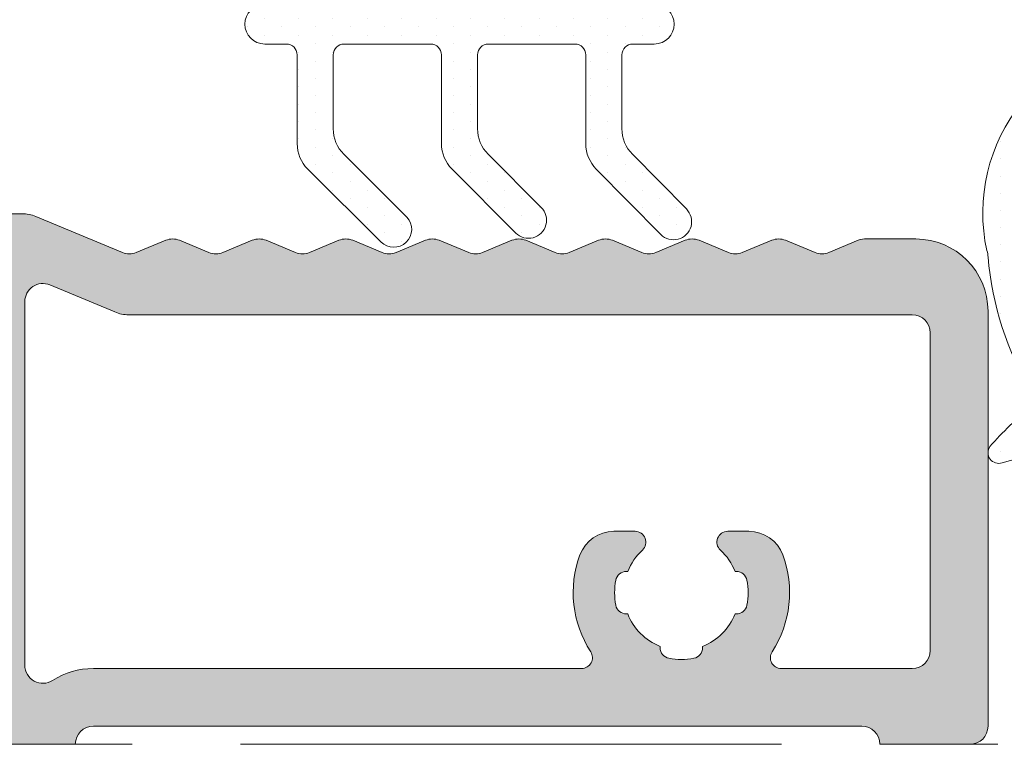
# Model space of a CAD drawing. Units: millimetres. Extents: x 0 to 4200, y -644 to 3.
# Drawn here: x 43 to 49, y -528 to -523 of the extents above; entities that cross this region are included whole.
import ezdxf

# ---------------------------------------------------------------- set-up
doc = ezdxf.new("R2010")
doc.units = ezdxf.units.MM
doc.linetypes.add('CENTER', pattern=[0.6, 0.375, -0.075, 0.075, -0.075])
for name, color, linetype, lineweight in [('00_GRIS', 250, 'Continuous', 9), ('00_PERFILES', 7, 'Continuous', 9), ('aux.', 7, 'Continuous', 15), ('cotas', 250, 'Continuous', 9), ('juntas', 7, 'Continuous', 15), ('Sombreado perfiles', 250, 'Continuous', 15)]:
    doc.layers.add(name, color=color, linetype=linetype, lineweight=lineweight)

# ---------------------------------------------------------------- blocks, each defined once
blk = doc.blocks.new('307600_01')
at = {"layer": '00_GRIS'}
h = blk.add_hatch(dxfattribs=at)
h.set_pattern_fill('DOTS', color=256, scale=0.3, angle=90, style=0)
h.set_pattern_definition([(90, (4066.141000629816, 608.9741745420797), (-0.47625, 0.238125), [0, -0.47625])])
edge = h.paths.add_edge_path()
edge.add_line((3905.347342303438, -1508.710405372251), (3906.547342303439, -1508.710405372251))
edge.add_line((3906.547342303439, -1508.710405372251), (3906.547342303438, -1507.11040537225))
edge.add_line((3906.547342303438, -1507.11040537225), (3905.672342303438, -1507.11040537225))
edge.add_arc((3905.852900153674, -1506.680199471723), 0.4665600220016959, 140.9937021409563, 247.2321580148706, ccw=False)
edge.add_arc((3907.997342303441, -1509.671768614347), 4.13252054066406, 101.69482158709451, 127.34769492235199, ccw=False)
edge.add_line((3907.159685381838, -1505.625034511308), (3914.334999224976, -1505.625034511291))
edge.add_arc((3913.497342303441, -1509.671768614342), 4.132520540661362, 52.65230507774538, 78.30517841385051, ccw=False)
edge.add_arc((3915.641784453195, -1506.680199471718), 0.4665600220082126, -67.23215801430348, 39.00629785886889, ccw=False)
edge.add_line((3915.822342303437, -1507.11040537225), (3914.947342303461, -1507.11040537225))
edge.add_line((3914.947342303461, -1507.11040537225), (3914.947342303459, -1508.710405372251))
edge.add_line((3914.947342303459, -1508.710405372251), (3916.147342303459, -1508.710405372251))
edge.add_arc((3916.147342303459, -1509.26040537225), 0.5499999999992724, -90, 90, ccw=False)
edge.add_line((3916.147342303459, -1509.810405372249), (3915.547342303438, -1509.810405372249))
edge.add_arc((3915.547342303439, -1510.11040537225), 0.3000000000006366, 90.00000000008686, 180.0000000000869)
edge.add_line((3915.247342303438, -1510.11040537225), (3915.247342303438, -1512.569977689425))
edge.add_arc((3914.247342303439, -1512.569977689425), 0.9999999999990905, -44.9503160563832, 0, ccw=False)
edge.add_line((3914.95506198521, -1513.27647103832), (3912.919301301966, -1515.295154024924))
edge.add_arc((3912.568890310418, -1514.944759486045), 0.4955443429947132, 137.5289944572764, 315.00134512134235, ccw=False)
edge.add_line((3912.20336732625, -1514.610159510074), (3913.95506198521, -1512.862765348542))
edge.add_arc((3913.247342303439, -1512.156271999647), 0.9999999999990706, 315.0496839436168, 360)
edge.add_line((3914.247342303438, -1512.156271999647), (3914.247342303438, -1510.11040537225))
edge.add_arc((3913.947342303437, -1510.11040537225), 0.3000000000006366, 359.9999999999566, 449.9999999999132)
edge.add_line((3913.947342303438, -1509.810405372249), (3911.547342303438, -1509.810405372249))
edge.add_arc((3911.547342303439, -1510.11040537225), 0.300000000000864, 90.00000000008686, 180.0000000000434)
edge.add_line((3911.247342303438, -1510.11040537225), (3911.247342303438, -1512.569977689425))
edge.add_arc((3910.247342303439, -1512.569977689425), 0.9999999999990905, -44.9503160563832, 0, ccw=False)
edge.add_line((3910.95506198521, -1513.27647103832), (3909.188552177238, -1515.046047158319))
edge.add_arc((3908.834692336352, -1514.692800483872), 0.4999999999998572, 135.0496839436537, 315.0496839436537, ccw=False)
edge.add_line((3908.480832495467, -1514.339553809425), (3909.955061985209, -1512.862765348542))
edge.add_arc((3909.247342303438, -1512.156271999646), 0.999999999999552, 315.0496839435523, 359.9999999999349)
edge.add_line((3910.247342303438, -1512.156271999647), (3910.247342303438, -1510.11040537225))
edge.add_arc((3909.947342303437, -1510.11040537225), 0.3000000000006366, 359.9999999999566, 449.9999999999132)
edge.add_line((3909.947342303438, -1509.810405372249), (3907.547342303438, -1509.810405372249))
edge.add_arc((3907.547342303439, -1510.11040537225), 0.300000000000864, 90.00000000008686, 180.0000000000434)
edge.add_line((3907.247342303438, -1510.11040537225), (3907.247342303438, -1512.569977689425))
edge.add_arc((3906.247342303439, -1512.569977689425), 0.9999999999990905, -44.9503160563832, 0, ccw=False)
edge.add_line((3906.95506198521, -1513.27647103832), (3905.167127266393, -1515.086712708924))
edge.add_arc((3904.813267425508, -1514.733466034477), 0.4999999999998572, 135.0496839436537, 315.0496839436537, ccw=False)
edge.add_line((3904.459407584622, -1514.38021936003), (3905.955061985209, -1512.862765348542))
edge.add_arc((3905.247342303438, -1512.156271999646), 0.999999999999552, 315.0496839435523, 359.9999999999349)
edge.add_line((3906.247342303438, -1512.156271999647), (3906.247342303438, -1510.11040537225))
edge.add_arc((3905.947342303437, -1510.110405372249), 0.3000000000006366, 359.9999999998697, 449.9999999999132)
edge.add_line((3905.947342303438, -1509.810405372249), (3905.347342303438, -1509.810405372249))
edge.add_arc((3905.347342303438, -1509.26040537225), 0.5499999999992724, 90, 270, ccw=False)
edge = h.paths.add_edge_path(flags=16)
edge.add_arc((3909.047342303438, -1507.817719941781), 0.8926854304691005, 90.00000000005838, 270)
edge.add_line((3909.047342303438, -1508.710405372251), (3912.44734230346, -1508.710405372249))
edge.add_arc((3912.44734230346, -1507.817719941781), 0.892685430468191, 270, 450.0000000000584)
edge.add_line((3912.447342303459, -1506.925034511312), (3909.047342303437, -1506.925034511312))
for points in [[(3905.347342303438, -1508.710405372251), (3906.547342303439, -1508.710405372251), (3906.547342303438, -1507.11040537225), (3905.672342303438, -1507.11040537225, -0.4998813841373294), (3905.490347192753, -1506.386543883222, -0.1124015842029633), (3907.159685381838, -1505.625034511308), (3914.334999224976, -1505.625034511291, -0.1124015842067107), (3916.004337414121, -1506.386543883214, -0.4998813841335483), (3915.822342303437, -1507.11040537225), (3914.947342303461, -1507.11040537225), (3914.947342303459, -1508.710405372251), (3916.147342303459, -1508.710405372251, -0.9999999999999999), (3916.147342303459, -1509.810405372249), (3915.547342303438, -1509.810405372249, 0.414213562373095), (3915.247342303438, -1510.11040537225), (3915.247342303438, -1512.569977689425, -0.1986870125668466), (3914.95506198521, -1513.27647103832), (3912.919301301966, -1515.295154024924, -0.9781818450889291), (3912.20336732625, -1514.610159510074), (3913.95506198521, -1512.862765348542, 0.1986870125668222), (3914.247342303438, -1512.156271999647), (3914.247342303438, -1510.11040537225, 0.414213562372873), (3913.947342303438, -1509.810405372249), (3911.547342303438, -1509.810405372249, 0.414213562372873), (3911.247342303438, -1510.11040537225), (3911.247342303438, -1512.569977689425, -0.1986870125668466), (3910.95506198521, -1513.27647103832), (3909.188552177238, -1515.046047158319, -1), (3908.480832495467, -1514.339553809425), (3909.955061985209, -1512.862765348542, 0.1986870125668314), (3910.247342303438, -1512.156271999647), (3910.247342303438, -1510.11040537225, 0.414213562372873), (3909.947342303438, -1509.810405372249), (3907.547342303438, -1509.810405372249, 0.414213562372873), (3907.247342303438, -1510.11040537225), (3907.247342303438, -1512.569977689425, -0.1986870125668466), (3906.95506198521, -1513.27647103832), (3905.167127266393, -1515.086712708924, -1), (3904.459407584622, -1514.38021936003), (3905.955061985209, -1512.862765348542, 0.1986870125668482), (3906.247342303438, -1512.156271999647), (3906.247342303438, -1510.11040537225, 0.4142135623733172), (3905.947342303438, -1509.810405372249), (3905.347342303438, -1509.810405372249, -0.9999999999999999)], [(3909.047342303437, -1506.925034511312, 0.9999999999996178), (3909.047342303438, -1508.710405372251), (3912.44734230346, -1508.710405372249, 1.000000000000351), (3912.447342303459, -1506.925034511312)]]:
    blk.add_lwpolyline(points, format="xyb", close=True, dxfattribs=at)
blk = doc.blocks.new('7664')
at = {"layer": 'Sombreado perfiles'}
h = blk.add_hatch(color=256, dxfattribs=at)
edge = h.paths.add_edge_path()
edge.add_line((3924.397342303406, -1522.980396224199), (3924.397342303408, -1527.040362688554))
edge.add_arc((3924.097342303407, -1527.040362688552), 0.3000000000001819, 299.99999999408953, 359.99999999978286, ccw=False)
edge.add_arc((3924.397342303033, -1527.559977931039), 0.2999999999997174, 119.9999999234326, 287.0000000728352)
edge.add_line((3924.485053814815, -1527.846869357716), (3924.771945241605, -1527.7591578463))
edge.add_arc((3924.684233730187, -1527.472266419511), 0.3000000000005394, 287.0000000001316, 382.6603122549061)
edge.add_line((3924.961075283652, -1527.356686342182), (3926.499782730782, -1526.395138237804))
edge.add_arc((3926.390096343859, -1526.227899197742), 0.1999999999922735, 303.259503505306, 361.9999999997297)
edge.add_line((3926.589974509255, -1526.220919298403), (3926.584544781679, -1526.065432244268))
edge.add_arc((3926.730076798643, -1526.060350154251), 0.1456207251755566, 38.55645223484322, 181.99999999963, ccw=False)
edge.add_line((3926.843951394259, -1525.969586879332), (3928.929033073933, -1528.71199785398))
edge.add_arc((3928.690220050903, -1528.893569713119), 0.3000000000000895, -93.0000000000897, 37.24608027567518, ccw=False)
edge.add_line((3928.674519264029, -1529.193158573546), (3926.286459999372, -1529.068005690689))
edge.add_arc((3926.302160786244, -1528.768416830261), 0.3000000000009247, 191.0561180458089, 267.00000000009067, ccw=False)
edge.add_arc((3925.713296890774, -1528.883479042188), 0.3000000000002347, 11.0561180456551, 107.0000000000485)
edge.add_line((3925.625585379357, -1528.596587615399), (3925.079057828693, -1528.763677855901))
edge.add_arc((3925.460734661116, -1529.718066524344), 1.027878852229691, 111.7973397399818, 142.5380763935729)
edge.add_arc((3924.406720567474, -1528.910405372251), 0.2999999999994015, 269.999999993052, 322.53807638938207, ccw=False)
edge.add_line((3924.406720567437, -1529.210405372251), (3921.397342303546, -1529.210405372251))
edge.add_arc((3920.897342303546, -1529.210405372251), 0.5, 0, 90)
edge.add_line((3920.897342303546, -1528.710405372251), (3899.597342303407, -1528.710405372251))
edge.add_arc((3899.597342303407, -1529.210405372251), 0.5000000000002274, 90, 179.9999999999739)
edge.add_line((3899.097342303407, -1529.210405372251), (3896.597342303407, -1529.210405372251))
edge.add_arc((3896.597342303407, -1528.710405372251), 0.5, 180, 270, ccw=False)
edge.add_line((3896.097342303407, -1528.710405372251), (3896.097342303407, -1517.21040537225))
edge.add_arc((3898.097342303407, -1517.21040537225), 2.000000000000455, 90.00000000001302, 179.9999999999935, ccw=False)
edge.add_line((3898.097342303407, -1515.21040537225), (3899.465173770065, -1515.21040537225))
edge.add_arc((3899.500308678034, -1515.709169382823), 0.5000000000015584, 67.38013505221608, 94.02948469485528, ccw=False)
edge.add_line((3899.69261637034, -1515.247630921283), (3900.508000985725, -1515.587374511027))
edge.add_arc((3900.700308678033, -1515.125836049488), 0.5000000000004547, 247.3801350519335, 292.6198649480665)
edge.add_line((3900.892616370341, -1515.587374511027), (3901.708000985725, -1515.247630921283))
edge.add_arc((3901.900308678033, -1515.709169382822), 0.4999999999998601, 67.38013505196159, 112.61986494803841, ccw=False)
edge.add_line((3902.092616370341, -1515.247630921283), (3902.908000985725, -1515.587374511027))
edge.add_arc((3903.100308678033, -1515.125836049487), 0.5000000000010844, 247.3801350519636, 292.6198649480364)
edge.add_line((3903.292616370341, -1515.587374511027), (3904.108000985725, -1515.247630921283))
edge.add_arc((3904.300308678033, -1515.709169382823), 0.5000000000010844, 67.38013505196358, 112.6198649480364, ccw=False)
edge.add_line((3904.492616370341, -1515.247630921283), (3905.308000985726, -1515.587374511027))
edge.add_arc((3905.500308678033, -1515.125836049488), 0.4999999999998601, 247.3801350519616, 292.6198649480384)
edge.add_line((3905.692616370341, -1515.587374511027), (3906.508000985727, -1515.247630921283))
edge.add_arc((3906.700308678034, -1515.709169382821), 0.4999999999986358, 67.3801350519596, 112.6198649480404, ccw=False)
edge.add_line((3906.892616370341, -1515.247630921283), (3907.708000985725, -1515.587374511027))
edge.add_arc((3907.900308678033, -1515.125836049488), 0.4999999999998601, 247.3801350519616, 292.6198649480384)
edge.add_line((3908.092616370341, -1515.587374511027), (3908.908000985726, -1515.247630921283))
edge.add_arc((3909.100308678034, -1515.709169382822), 0.4999999999996502, 67.38013505195158, 112.61986494804839, ccw=False)
edge.add_line((3909.292616370341, -1515.247630921283), (3910.108000985727, -1515.587374511027))
edge.add_arc((3910.300308678035, -1515.125836049488), 0.5000000000002798, 247.3801350519816, 292.6198649480184)
edge.add_line((3910.492616370342, -1515.587374511027), (3911.308000985726, -1515.247630921283))
edge.add_arc((3911.500308678034, -1515.709169382822), 0.500000000001679, 67.38013505193561, 112.6198649480645, ccw=False)
edge.add_line((3911.692616370343, -1515.247630921283), (3912.508000985727, -1515.587374511027))
edge.add_arc((3912.700308678034, -1515.125836049489), 0.4999999999986358, 247.3801350519596, 292.6198649480404)
edge.add_line((3912.892616370341, -1515.587374511027), (3913.708000985726, -1515.247630921283))
edge.add_arc((3913.900308678034, -1515.709169382822), 0.5000000000006646, 67.38013505194351, 112.61986494805649, ccw=False)
edge.add_line((3914.092616370343, -1515.247630921283), (3914.908000985726, -1515.587374511027))
edge.add_arc((3915.100308678034, -1515.125836049488), 0.5000000000006646, 247.3801350519435, 292.6198649480565)
edge.add_line((3915.292616370342, -1515.587374511027), (3916.108000985726, -1515.247630921283))
edge.add_arc((3916.300308678034, -1515.709169382822), 0.5000000000010844, 67.38013505196358, 112.6198649480364, ccw=False)
edge.add_line((3916.492616370342, -1515.247630921283), (3917.308000985726, -1515.587374511026))
edge.add_arc((3917.500308678034, -1515.125836049488), 0.4999999999991604, 247.3801350518153, 292.6198649479522)
edge.add_line((3917.692616370341, -1515.587374511027), (3918.508000985727, -1515.247630921283))
edge.add_arc((3918.700308678034, -1515.709169382821), 0.4999999999996502, 67.38013505195158, 112.61986494804839, ccw=False)
edge.add_line((3918.892616370342, -1515.247630921283), (3919.708000985726, -1515.587374511027))
edge.add_arc((3919.900308678034, -1515.125836049488), 0.5000000000004547, 247.3801350519335, 292.6198649480665)
edge.add_line((3920.092616370343, -1515.587374511027), (3922.492726918791, -1514.587328449172))
edge.add_arc((3922.877342303404, -1515.510405372251), 1.000000000001154, 89.99999999981759, 112.6198649478631, ccw=False)
edge.add_line((3922.877342303407, -1514.51040537225), (3924.406720567437, -1514.51040537225))
edge.add_arc((3924.406720567438, -1514.81040537225), 0.2999999999999545, 37.461923606516905, 90.00000000017371, ccw=False)
edge.add_arc((3925.460734661062, -1514.002744220137), 1.027878852226266, 217.4619236091414, 248.2026602631343)
edge.add_line((3925.079057828692, -1514.957132888598), (3925.625585379357, -1515.1242231291))
edge.add_arc((3925.713296890775, -1514.837331702311), 0.3000000000001046, 252.999999999843, 348.9438819542431)
edge.add_arc((3926.302160786244, -1514.952393914238), 0.3000000000008118, 92.99999999991161, 168.9438819542337, ccw=False)
edge.add_line((3926.286459999372, -1514.652805053811), (3928.674519264029, -1514.527652170955))
edge.add_arc((3928.690220050903, -1514.827241031381), 0.2999999999998371, -37.24608027560612, 93.00000000009419, ccw=False)
edge.add_line((3928.929033073933, -1515.008812890519), (3926.8479824107, -1517.745922056688))
edge.add_arc((3926.730076798643, -1517.660460590248), 0.145620725174942, 178.0000000004532, 324.0642916863913, ccw=False)
edge.add_line((3926.584544781679, -1517.655378500232), (3926.589974509255, -1517.499891446096))
edge.add_arc((3926.390096343859, -1517.492911546756), 0.1999999999917623, 358.0000000001356, 419.2564517732463)
edge.add_line((3926.492335605784, -1517.321018750753), (3924.961075283652, -1516.364124402317))
edge.add_arc((3924.684233730188, -1516.248544324989), 0.2999999999998575, 337.3396877451406, 432.999999999926)
edge.add_line((3924.771945241605, -1515.961652898201), (3924.485053814815, -1515.873941386783))
edge.add_arc((3924.397342303398, -1516.160832813572), 0.2999999999994038, 72.99999999998373, 240.0000000057267)
edge.add_arc((3924.097342303407, -1516.680448055847), 0.3000000000002914, -1.880312083812896e-08, 59.99999999630148, ccw=False)
edge.add_line((3924.397342303408, -1516.680448055946), (3924.397342303406, -1520.740414520302))
edge.add_arc((3924.667342303406, -1520.740414520301), 0.2700000000004366, 180.0000000002412, 270.000000000193)
edge.add_line((3924.667342303407, -1521.010414520301), (3924.997342303407, -1521.010414520302))
edge.add_line((3924.997342303407, -1521.010414520302), (3926.497439121229, -1520.094751511992))
edge.add_arc((3926.697342303407, -1520.088529152709), 0.2000000000001934, 1.3028511602897197e-10, 181.782862325179, ccw=False)
edge.add_line((3926.897342303408, -1520.088529152708), (3926.897342303408, -1523.632281591791))
edge.add_arc((3926.697342303407, -1523.632281591791), 0.2000000000002728, 178.217137674821, 359.9999999998697, ccw=False)
edge.add_line((3926.497439121229, -1523.626059232507), (3924.997342303407, -1522.710396224197))
edge.add_line((3924.997342303407, -1522.710396224197), (3924.667342303407, -1522.710396224197))
edge.add_arc((3924.667342303407, -1522.980396224199), 0.2700000000013461, 90, 180)
edge = h.paths.add_edge_path(flags=16)
edge.add_arc((3920.897342303545, -1529.210405372252), 2.100000000001767, 57.42102961086623, 90.00000000001239)
edge.add_line((3920.897342303544, -1527.11040537225), (3907.363205640595, -1527.110405372251))
edge.add_arc((3907.363205640595, -1526.810405372251), 0.3000000000001819, 146.9442688492009, 270, ccw=False)
edge.add_arc((3904.597342303407, -1525.010405372251), 2.999999999999766, 326.9442688491459, 380.4873151147183)
edge.add_arc((3906.470841702926, -1524.310405372252), 1.000000000000446, 20.48731511472146, 90)
edge.add_line((3906.470841702926, -1523.310405372251), (3905.881865561276, -1523.310405372251))
edge.add_arc((3905.881865561276, -1523.610405372251), 0.3000000000004093, 90.00000000008686, 227.4631016369265)
edge.add_arc((3904.597342303406, -1525.010405372246), 1.599999999998335, 21.613845749543884, 47.463101636796296, ccw=False)
edge.add_line((3906.084842303406, -1524.421046610545), (3906.120093598603, -1524.421046610545))
edge.add_arc((3906.120093598603, -1524.721046610545), 0.2999999999997272, 10.759275007795111, 90, ccw=False)
edge.add_arc((3904.597342303405, -1525.010405372251), 1.850000000001066, -10.759275007779024, 10.759275007779024, ccw=False)
edge.add_arc((3906.120093598603, -1525.299764133958), 0.2999999999996634, 270, 349.2407249922049, ccw=False)
edge.add_line((3906.120093598603, -1525.599764133957), (3906.084842303408, -1525.599764133957))
edge.add_arc((3904.597342303407, -1525.01040537225), 1.600000000001092, 291.61384574969554, 338.3861542502425, ccw=False)
edge.add_line((3905.186701065113, -1526.497905372251), (3905.186701065113, -1526.533156667449))
edge.add_arc((3904.886701065114, -1526.533156667448), 0.2999999999992724, 280.75927500753915, 359.99999999982634, ccw=False)
edge.add_arc((3904.597342303407, -1525.010405372253), 1.849999999997407, 259.2407249922138, 280.7592750077862, ccw=False)
edge.add_arc((3904.3079835417, -1526.533156667449), 0.2999999999984617, 179.9999999999566, 259.2407249922497, ccw=False)
edge.add_line((3904.007983541702, -1526.533156667449), (3904.007983541702, -1526.497905372251))
edge.add_arc((3904.597342303408, -1525.01040537225), 1.600000000000929, 201.6138457497499, 248.3861542503015, ccw=False)
edge.add_line((3903.109842303407, -1525.599764133957), (3903.07459100821, -1525.599764133957))
edge.add_arc((3903.07459100821, -1525.299764133958), 0.299999999999045, 190.7592750076833, 269.99999999991314, ccw=False)
edge.add_arc((3904.597342303408, -1525.010405372249), 1.850000000000639, 169.2407249922971, 190.7592750078604, ccw=False)
edge.add_arc((3903.07459100821, -1524.721046610545), 0.2999999999996634, 90, 169.2407249922049, ccw=False)
edge.add_line((3903.07459100821, -1524.421046610545), (3903.109842303407, -1524.421046610545))
edge.add_arc((3904.597342303408, -1525.01040537225), 1.600000000000426, 132.5368983630916, 158.3861542503469, ccw=False)
edge.add_arc((3903.312819045538, -1523.610405372252), 0.3000000000008226, 312.5368983631669, 450)
edge.add_line((3903.312819045538, -1523.310405372251), (3902.723842903888, -1523.310405372251))
edge.add_arc((3902.723842903888, -1524.310405372252), 1.000000000001592, 90.00000000002606, 159.5126848853059)
edge.add_arc((3904.597342303406, -1525.010405372251), 2.999999999999343, 159.512684885306, 213.0557311508708)
edge.add_arc((3901.831478966219, -1526.810405372251), 0.300000000000293, -90, 33.05573115083541, ccw=False)
edge.add_line((3901.831478966219, -1527.110405372251), (3898.197342303406, -1527.11040537225))
edge.add_arc((3898.197342303406, -1526.61040537225), 0.4999999999997726, 179.9999999999739, 269.9999999999479, ccw=False)
edge.add_line((3897.697342303407, -1526.61040537225), (3897.697342303407, -1517.810405372249))
edge.add_arc((3898.197342303407, -1517.810405372249), 0.5, 90, 180, ccw=False)
edge.add_line((3898.197342303407, -1517.310405372249), (3919.917342303407, -1517.310405372249))
edge.add_arc((3919.917342303407, -1516.310405372251), 0.9999999999977263, 270, 292.6198649480305)
edge.add_line((3920.301957688022, -1517.233482295326), (3922.105034611099, -1516.482200244044))
edge.add_arc((3922.297342303407, -1516.943738705583), 0.5000000000002448, 5.212541509536095e-11, 112.6198649480765, ccw=False)
edge.add_line((3922.797342303407, -1516.943738705582), (3922.797342303405, -1527.01951514214))
edge.add_arc((3922.297342303405, -1527.01951514214), 0.5, -122.57897038918298, 0, ccw=False)
at = {"layer": '00_PERFILES'}
blk.add_lwpolyline([(3924.406720567437, -1529.210405372251), (3921.397342303546, -1529.210405372251, 0.4142135623730951), (3920.897342303546, -1528.710405372251), (3899.597342303407, -1528.710405372251, 0.4142135623729618), (3899.097342303407, -1529.210405372251), (3896.597342303407, -1529.210405372251, -0.4142135623730951), (3896.097342303407, -1528.710405372251), (3896.097342303407, -1517.21040537225, -0.4142135623730284), (3898.097342303407, -1515.21040537225), (3899.465173770065, -1515.21040537225, -0.1168066453887282), (3899.69261637034, -1515.247630921283), (3900.508000985725, -1515.587374511027, 0.2000000000002456), (3900.892616370341, -1515.587374511027), (3901.708000985725, -1515.247630921283, -0.2000000000000183), (3902.092616370341, -1515.247630921283), (3902.908000985725, -1515.587374511027, 0.1999999999999819), (3903.292616370341, -1515.587374511027), (3904.108000985725, -1515.247630921283, -0.1999999999999818), (3904.492616370341, -1515.247630921283), (3905.308000985726, -1515.587374511027, 0.1999999999999819), (3905.692616370341, -1515.587374511027), (3906.508000985727, -1515.247630921283, -0.1999999999999818), (3906.892616370341, -1515.247630921283), (3907.708000985725, -1515.587374511027, 0.2000000000000181), (3908.092616370341, -1515.587374511027), (3908.908000985726, -1515.247630921283, -0.2000000000000727), (3909.292616370341, -1515.247630921283), (3910.108000985727, -1515.587374511027, 0.1999999999997999), (3910.492616370342, -1515.587374511027), (3911.308000985726, -1515.247630921283, -0.2000000000002364), (3911.692616370343, -1515.247630921283), (3912.508000985727, -1515.587374511027, 0.1999999999999819), (3912.892616370341, -1515.587374511027), (3913.708000985726, -1515.247630921283, -0.2000000000001818), (3914.092616370343, -1515.247630921283), (3914.908000985726, -1515.587374511027, 0.2000000000001001), (3915.292616370342, -1515.587374511027), (3916.108000985726, -1515.247630921283, -0.1999999999999818), (3916.492616370342, -1515.247630921283), (3917.308000985726, -1515.587374511026, 0.2000000000002366), (3917.692616370341, -1515.587374511027), (3918.508000985727, -1515.247630921283, -0.2000000000000545), (3918.892616370342, -1515.247630921283), (3919.708000985726, -1515.587374511027, 0.2000000000002456), (3920.092616370343, -1515.587374511027), (3922.492726918791, -1514.587328449172, -0.09901951359279801), (3922.877342303407, -1514.51040537225), (3924.406720567437, -1514.51040537225, -0.2333424760773897)], format="xyb", dxfattribs=at)
blk.add_lwpolyline([(3922.028111534201, -1527.440840186392, 0.1431178875296564), (3920.897342303544, -1527.11040537225), (3907.363205640595, -1527.110405372251, -0.5952667734422921), (3907.111763519032, -1526.646769008615, 0.2379710080343851), (3907.407591402686, -1523.960405372251, 0.3129626543682582), (3906.470841702926, -1523.310405372251), (3905.881865561276, -1523.310405372251, 0.6838372678956032), (3905.679046099507, -1523.83145800383, -0.1132693744559219), (3906.084842303406, -1524.421046610545), (3906.120093598603, -1524.421046610545, -0.3602228945156816), (3906.414819655738, -1524.665041688924, -0.094169274994206), (3906.414819655738, -1525.355769055578, -0.3602228945156816), (3906.120093598603, -1525.599764133957), (3906.084842303408, -1525.599764133957, -0.2069640388005533), (3905.186701065113, -1526.497905372251), (3905.186701065113, -1526.533156667449, -0.360222894515957), (3904.942705986733, -1526.827882724582, -0.0941692749942553), (3904.25197862008, -1526.827882724582, -0.3602228945158158), (3904.007983541702, -1526.533156667449), (3904.007983541702, -1526.497905372251, -0.2069640388005672), (3903.109842303407, -1525.599764133957), (3903.07459100821, -1525.599764133957, -0.3602228945156814), (3902.779864951076, -1525.355769055578, -0.0941692749942133), (3902.779864951075, -1524.665041688924, -0.3602228945156616), (3903.07459100821, -1524.421046610545), (3903.109842303407, -1524.421046610545, -0.1132693744559417), (3903.515638507308, -1523.83145800383, 0.6838372678958446), (3903.312819045538, -1523.310405372251), (3902.723842903888, -1523.310405372251, 0.312962654368269), (3901.787093204127, -1523.960405372252, 0.2379710080343578), (3902.082921087782, -1526.646769008615, -0.5952667734425889), (3901.831478966219, -1527.110405372251), (3898.197342303406, -1527.11040537225, -0.4142135623729618), (3897.697342303407, -1526.61040537225), (3897.697342303407, -1517.810405372249, -0.4142135623730951), (3898.197342303407, -1517.310405372249), (3919.917342303407, -1517.310405372249, 0.0990195135927472), (3920.301957688022, -1517.233482295326), (3922.105034611099, -1516.482200244044, -0.535183758487929), (3922.797342303407, -1516.943738705582), (3922.797342303405, -1527.01951514214, -0.5924528675725204)], format="xyb", close=True, dxfattribs=at)
blk = doc.blocks.new('368563')
at = {"layer": '00_GRIS', "ltscale": 5}
h = blk.add_hatch(dxfattribs=at)
h.set_pattern_fill('JIS_LC_20', color=256, scale=0.025)
h.set_pattern_definition([(45, (0, 0), (-0.3535533905932737, 0.3535533905932738), []), (45, (0.01, 0), (-0.3535533905932737, 0.3535533905932738), [])])
h.paths.add_polyline_path([(1264.433105795782, -1658.643540861898), (1252.433105795782, -1658.643540861898), (1252.433105795782, -1659.443540861898), (1264.433105795782, -1659.443540861898)])
blk.add_lwpolyline([(1252.433105795782, -1659.443540861898), (1264.433105795782, -1659.443540861898), (1264.433105795782, -1658.643540861898), (1252.433105795782, -1658.643540861898)], close=True, dxfattribs=at)
blk = doc.blocks.new('357601')
at = {"layer": 'juntas'}
h = blk.add_hatch(dxfattribs=at)
h.set_pattern_fill('DOTS', color=256, scale=0.3, angle=90, style=0)
h.set_pattern_definition([(90, (0, 0), (-0.47625, 0.238125), [0, -0.47625])])
edge = h.paths.add_edge_path()
edge.add_arc((3886.945308153157, -1258.89370732403), 8.676956747755169, 328.8068189157977, 355.1421043112418, ccw=False)
edge.add_arc((3894.621773012551, -1263.547404726441), 0.2999999999997491, 147.8406388450983, 223.0343200026134)
edge.add_arc((3885.3964730876, -1273.975572116129), 13.62449945170578, 41.88263120970811, 48.622571192089424, ccw=False)
edge.add_arc((3895.291095506911, -1265.047080044799), 0.3000000000006426, -108.04731747195291, 33.898650160900615, ccw=False)
edge.add_arc((3885.255295384716, -1301.916061569569), 37.9108239924171, 74.79522074112342, 86.48369797221031)
edge.add_arc((3887.590684393353, -1263.776783147799), 0.300000000000578, 146.4426902383384, 268.0473174722533, ccw=False)
edge.add_arc((3887.090684393352, -1263.445120668758), 0.300000000003369, 326.4426902369522, 359.9999999990012)
edge.add_line((3887.390684393356, -1263.445120668763), (3887.390684393356, -1262.376608940143))
edge.add_arc((3887.690684393355, -1262.376608940143), 0.2999999999997272, 90, 180.0000000000434, ccw=False)
edge.add_line((3887.690684393355, -1262.076608940143), (3887.890964542506, -1262.076608940143))
edge.add_arc((3887.890964542506, -1261.776608940143), 0.3000000000001819, 270, 359.9999999999566)
edge.add_line((3888.190964542506, -1261.776608940143), (3888.190964542506, -1248.376608940143))
edge.add_arc((3887.890964542506, -1248.376608940144), 0.3000000000001819, 4.342517325088889e-11, 90)
edge.add_line((3887.890964542506, -1248.076608940143), (3887.690684393355, -1248.076608940143))
edge.add_arc((3887.690684393355, -1247.776608940144), 0.2999999999997272, 179.9999999999566, 269.99999999991314, ccw=False)
edge.add_line((3887.390684393355, -1247.776608940143), (3887.390684393355, -1246.534805350595))
edge.add_arc((3887.190684393355, -1246.534805350595), 0.2000000000002728, 6.513775987628397e-11, 66.40430687971306)
edge.add_arc((3887.390824467927, -1246.076608940143), 0.2999999999999877, 113.5956931202993, 246.4043068797007, ccw=False)
edge.add_arc((3887.190684393355, -1245.618412529692), 0.2000000000002871, 293.5956931201676, 359.9999999998697)
edge.add_line((3887.390684393356, -1245.618412529692), (3887.390684393355, -1244.534805350595))
edge.add_arc((3887.190684393355, -1244.534805350595), 0.2000000000002728, 1.302755197525679e-10, 66.40430687983245)
edge.add_arc((3887.390824467926, -1244.076608940144), 0.300000000000196, 113.5956931202023, 246.4043068797181, ccw=False)
edge.add_arc((3887.190684393355, -1243.618412529692), 0.2000000000002871, 293.5956931201676, 359.9999999999349)
edge.add_line((3887.390684393356, -1243.618412529692), (3887.390684393356, -1242.393123917726))
edge.add_arc((3887.890684393356, -1242.393123917727), 0.5, 145.4901145845062, 179.9999999999739, ccw=False)
edge.add_line((3887.478670167075, -1242.109849708978), (3888.416887934292, -1240.745238828406))
edge.add_arc((3888.828902160573, -1241.028513037154), 0.4999999999998113, 90, 145.4901145845492, ccw=False)
edge.add_line((3888.828902160573, -1240.528513037155), (3894.002886849869, -1240.528513037155))
edge.add_arc((3894.00288684987, -1241.028513037155), 0.5000000000002274, 34.509885415493784, 90.00000000005213, ccw=False)
edge.add_line((3894.414901076151, -1240.745238828406), (3895.552978768794, -1242.400540248376))
edge.add_arc((3895.140964542512, -1242.683814457125), 0.5000000000004436, 2.5977442419389263e-11, 34.50988541546428, ccw=False)
edge.add_line((3895.640964542513, -1242.683814457125), (3895.640964542513, -1244.170316626702))
edge.add_arc((3895.840964542513, -1244.170316626702), 0.1999999999998181, 179.9999999999349, 246.4043068797803)
edge.add_arc((3895.640824467941, -1244.628513037153), 0.300000000000196, -66.40430687971798, 66.40430687971809, ccw=False)
edge.add_arc((3895.840964542513, -1245.086709447605), 0.2000000000002608, 113.595693120313, 179.9999999999349)
edge.add_line((3895.640964542513, -1245.086709447605), (3895.640964542513, -1246.170316626702))
edge.add_arc((3895.840964542513, -1246.170316626702), 0.1999999999998181, 180, 246.4043068797803)
edge.add_arc((3895.640824467941, -1246.628513037153), 0.2999999999999877, -66.40430687971798, 66.40430687970081, ccw=False)
edge.add_arc((3895.840964542513, -1247.086709447605), 0.2000000000002608, 113.595693120313, 179.9999999999349)
edge.add_line((3895.640964542513, -1247.086709447604), (3895.640964542513, -1248.170316626702))
edge.add_arc((3895.840964542513, -1248.170316626702), 0.1999999999998181, 180, 246.4043068797803)
edge.add_arc((3895.640824467941, -1248.628513037153), 0.300000000000196, -66.40430687971798, 66.40430687971809, ccw=False)
edge.add_arc((3895.840964542513, -1249.086709447605), 0.1999999999998704, 113.5956931202197, 180)
edge.add_line((3895.640964542513, -1249.086709447605), (3895.640964542513, -1250.228513037154))
edge.add_arc((3895.240964542513, -1250.228513037154), 0.3999999999996362, -90.00000000006509, 0, ccw=False)
edge.add_line((3895.240964542513, -1250.628513037154), (3890.090964546656, -1250.628513037154))
edge.add_arc((3890.090964546656, -1251.028513037154), 0.4000000000003183, 90, 179.9999999999674)
edge.add_line((3889.690964546656, -1251.028513037154), (3889.690964539434, -1262.430109606872))
edge.add_arc((3890.090964539435, -1262.430109606872), 0.4000000000005457, 179.9999999999349, 267.1701171969109)
edge.add_arc((3890.700133433028, -1258.679457516096), 4.197546965472699, 261.3829428775346, 344.7177943825636)
edge.add_arc((3890.390538823376, -1258.669822313469), 4.499314723337579, 345.6386083187462, 397.7996886938349)
edge.add_arc((3894.297560893751, -1255.633823523798), 0.4486439594811387, 43.49355253844038, 218.3482266840339, ccw=False)
edge.add_arc((3892.365136687736, -1257.467212387498), 3.112396582668208, 42.750280074577915, 43.49355253854719, ccw=False)
edge.add_arc((3890.894647922172, -1258.410557326845), 4.842195466616933, -12.402218480620604, 39.13351688080007, ccw=False)
edge.add_arc((3896.091095506913, -1259.628513037158), 0.5000000000000258, 159.1474420896071, 179.9999999993747)
edge = h.paths.add_edge_path(flags=16)
edge.add_arc((3890.370666739853, -1242.628513037154), 0.2999999999999383, 90, 145.4901145845349, ccw=False)
edge.add_line((3890.370666739853, -1242.328513037154), (3893.161262352744, -1242.328513037155))
edge.add_arc((3893.161262352744, -1242.628513037155), 0.2999999999999545, 34.50988541546508, 90, ccw=False)
edge.add_line((3893.408470888512, -1242.458548511906), (3893.788173078281, -1243.010814475779))
edge.add_arc((3893.540964542512, -1243.180779001029), 0.3000000000001959, 8.691358743817545e-11, 34.509885415536814, ccw=False)
edge.add_line((3893.840964542513, -1243.180779001028), (3893.840964542513, -1248.528513037154))
edge.add_arc((3893.540964542512, -1248.528513037154), 0.3000000000001819, 270, 359.9999999999566, ccw=False)
edge.add_line((3893.540964542512, -1248.828513037154), (3889.990964550084, -1248.828513037153))
edge.add_arc((3889.990964550084, -1248.528513037154), 0.2999999999999545, 180, 270, ccw=False)
edge.add_line((3889.690964550084, -1248.528513037154), (3889.690964550084, -1243.180779001028))
edge.add_arc((3889.990964550084, -1243.180779001028), 0.3000000000001819, 145.4901145844991, 179.9999999999566, ccw=False)
edge.add_line((3889.743756014315, -1243.010814475779), (3890.123458204084, -1242.458548511905))
for points in [[(3895.591095506913, -1259.628513037153, -0.1154178060742926), (3894.367801738769, -1263.387721940602, 0.3403970024473075), (3894.40248949592, -1263.752135621359, -0.02941701706216136), (3895.540103134369, -1264.879762378463, -0.7129374150536169), (3895.198154812465, -1265.332320342296, 0.05104486767985671), (3887.580462150665, -1264.076608940143, -0.586723655433736), (3887.340684393352, -1263.610951908282, 0.14747682478282), (3887.390684393356, -1263.445120668763), (3887.390684393356, -1262.376608940143, -0.414213562373095), (3887.690684393355, -1262.076608940143), (3887.890964542506, -1262.076608940143, 0.414213562372873), (3888.190964542506, -1261.776608940143), (3888.190964542506, -1248.376608940143, 0.414213562372873), (3887.890964542506, -1248.076608940143), (3887.690684393355, -1248.076608940143, -0.414213562373095), (3887.390684393355, -1247.776608940143), (3887.390684393355, -1246.534805350595, 0.2981334100983784), (3887.270740423184, -1246.351526786414, -0.6544353438577669), (3887.270740423184, -1245.801691093873, 0.2981334100986507), (3887.390684393356, -1245.618412529692), (3887.390684393355, -1244.534805350595, 0.2981334100983784), (3887.270740423183, -1244.351526786415, -0.6544353438577843), (3887.270740423184, -1243.801691093873, 0.29813341009896), (3887.390684393356, -1243.618412529692), (3887.390684393356, -1242.393123917726, -0.1517262485760686), (3887.478670167075, -1242.109849708978), (3888.416887934292, -1240.745238828406, -0.246966211060641), (3888.828902160573, -1240.528513037155), (3894.002886849869, -1240.528513037155, -0.2469662110606099), (3894.414901076151, -1240.745238828406), (3895.552978768794, -1242.400540248376, -0.1517262485760372), (3895.640964542513, -1242.683814457125), (3895.640964542513, -1244.170316626702, 0.2981334100989996), (3895.760908512684, -1244.353595190882, -0.6544353438577968), (3895.760908512684, -1244.903430883424, 0.2981334100984065), (3895.640964542513, -1245.086709447605), (3895.640964542513, -1246.170316626702, 0.2981334100986901), (3895.760908512684, -1246.353595190882, -0.6544353438576884), (3895.760908512684, -1246.903430883424, 0.2981334100984065), (3895.640964542513, -1247.086709447604), (3895.640964542513, -1248.170316626702, 0.2981334100986901), (3895.760908512684, -1248.353595190882, -0.6544353438585407), (3895.760908512684, -1248.903430883424, 0.2981334100985922), (3895.640964542513, -1249.086709447605), (3895.640964542513, -1250.228513037154, -0.414213562373095), (3895.240964542513, -1250.628513037154), (3890.090964546656, -1250.628513037154, 0.414213562372762), (3889.690964546656, -1251.028513037154), (3889.690964539434, -1262.430109606872, 0.3998202244802324), (3890.071216261927, -1262.829621816367, 0.38053782120164), (3894.749252296653, -1259.785819552496, 0.231608618881935), (3893.945709887476, -1255.912179899263, -0.956077278297656), (3894.623030473636, -1255.325034024384, -0.003243149304348086), (3894.650629229317, -1255.354504094765, -0.2287354769869743), (3895.623845736679, -1259.450530868907, 0.09123836059388084)], [(3890.123458204084, -1242.458548511905, -0.2469662110606193), (3890.370666739853, -1242.328513037154), (3893.161262352744, -1242.328513037155, -0.2469662110606211), (3893.408470888512, -1242.458548511906), (3893.788173078281, -1243.010814475779, -0.1517262485760477), (3893.840964542513, -1243.180779001028), (3893.840964542513, -1248.528513037154, -0.414213562373095), (3893.540964542512, -1248.828513037154), (3889.990964550084, -1248.828513037153, -0.414213562373095), (3889.690964550084, -1248.528513037154), (3889.690964550084, -1243.180779001028, -0.1517262485760468), (3889.743756014315, -1243.010814475779)]]:
    blk.add_lwpolyline(points, format="xyb", close=True, dxfattribs=at)
at = {"layer": 'juntas', "rotation": 90.00000000000001}
blk.add_blockref('368563', (2228.747423680608, -2513.509714735927), dxfattribs=at)

msp = doc.modelspace()

# ---------------------------------------------------------------- linework, layer by layer
at = {"layer": 'aux.', "linetype": 'CENTER', "ltscale": 10}
msp.add_line((53.89631466325045, -528.1085146183536), (32.39631466325045, -528.1085146183536), dxfattribs=at)

# ---------------------------------------------------------------- block references
at = {"layer": 'cotas', "xscale": -0.25, "yscale": 0.25, "zscale": 0.25}
for name, p in [('357601', (1023.225122364456, -209.8263863590605)), ('307600_01', (1023.351716804681, -145.8059132752901)), ('7664', (1023.351716804681, -145.8059132752901))]:
    msp.add_blockref(name, p, dxfattribs=at)

doc.saveas('drawing.dxf')
